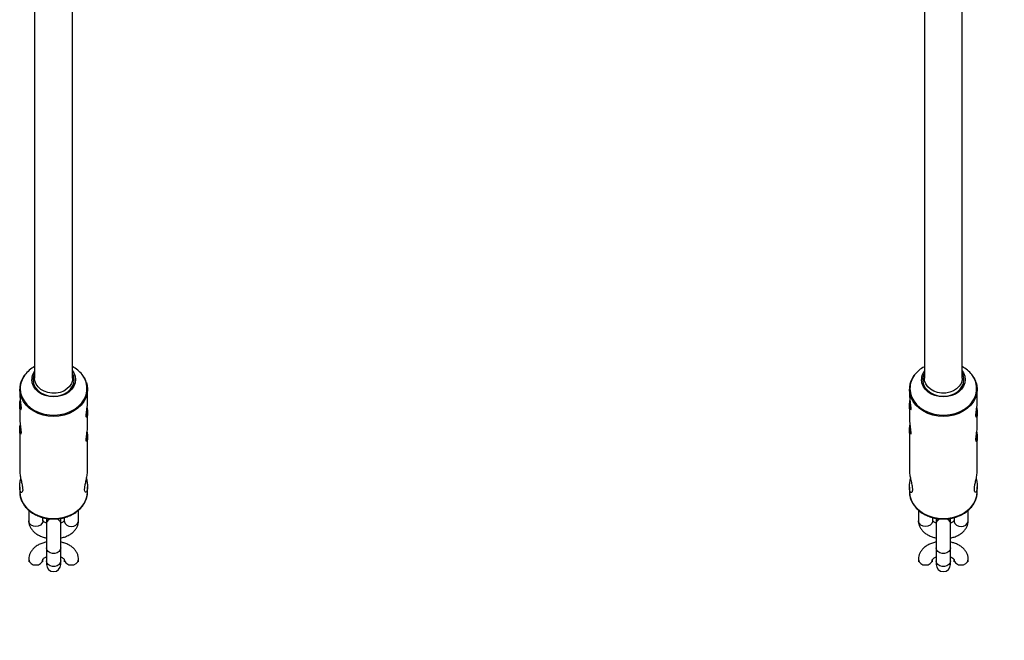
# Model space of a CAD drawing. Units: millimetres. Extents: x -4617 to 4618, y -2327 to 2327.
# Drawn here: x 2298 to 2713, y -1110 to -848 of the extents above; entities that cross this region are included whole.
import ezdxf

# ---------------------------------------------------------------- set-up
doc = ezdxf.new("R2010")
doc.units = ezdxf.units.MM

msp = doc.modelspace()

# ---------------------------------------------------------------- linework, layer by layer
at = {"color": 7, "linetype": 'Continuous', "lineweight": 25}
for p, q in [((2304.51, -840.68), (2304.51, -999.51)), ((2320.51, -999.51), (2320.51, -840.68)), ((2679.5, -840.67), (2679.5, -999.44)), ((2695.5, -999.44), (2695.5, -840.68)), ((2298.21, -1004.22), (2298.21, -1006.53)), ((2326.81, -1009.56), (2326.81, -1004.22)), ((2673.21, -1004.22), (2673.21, -1006.53)), ((2701.81, -1009.56), (2701.81, -1004.22)), ((2298.21, -1011.36), (2298.21, -1016.86)), ((2673.21, -1011.36), (2673.21, -1016.86)), ((2326.81, -1019.77), (2326.81, -1014.38)), ((2701.81, -1019.77), (2701.81, -1014.38)), ((2298.21, -1021.68), (2298.21, -1038.25)), ((2326.81, -1038.29), (2326.81, -1024.58)), ((2673.21, -1021.68), (2673.21, -1038.25)), ((2701.81, -1038.29), (2701.81, -1024.58)), ((2298.21, -1045.36), (2298.21, -1047.25)), ((2326.81, -1047.25), (2326.81, -1045.26)), ((2673.21, -1045.36), (2673.21, -1047.25)), ((2701.81, -1047.25), (2701.81, -1045.26)), ((2302.01, -1055.06), (2302.01, -1059.57)), ((2308.01, -1059.57), (2308.01, -1058.21)), ((2317.01, -1058.21), (2317.01, -1059.57)), ((2323.01, -1059.57), (2323.01, -1055.06)), ((2677.01, -1055.06), (2677.01, -1059.57)), ((2683.01, -1059.57), (2683.01, -1058.21)), ((2692.01, -1058.21), (2692.01, -1059.57)), ((2698.01, -1059.57), (2698.01, -1055.06)), ((2309.5, -1058.43), (2309.5, -1077.99)), ((2315.5, -1077.99), (2315.5, -1058.4)), ((2684.5, -1058.43), (2684.5, -1077.99)), ((2690.5, -1077.99), (2690.5, -1058.4)), ((2302, -1075.79), (2302, -1076.87)), ((2308, -1076.88), (2308, -1075.8)), ((2317, -1075.8), (2317, -1076.87)), ((2323, -1076.88), (2323, -1075.8)), ((2677, -1075.79), (2677, -1076.87)), ((2683, -1076.88), (2683, -1075.8)), ((2692, -1075.8), (2692, -1076.87)), ((2698, -1076.88), (2698, -1075.8))]:
    msp.add_line(p, q, dxfattribs=at)
at = {"color": 8, "linetype": 'Continuous', "lineweight": 25, "flags": 128}
for points in [[(2298.42, -1003.84), (2298.6, -1005.64), (2299.15, -1007.39), (2300.03, -1009.05), (2301.25, -1010.57), (2302.75, -1011.92), (2304.51, -1013.06), (2306.47, -1013.96), (2308.59, -1014.6), (2310.81, -1014.96), (2313.08, -1015.03), (2315.33, -1014.81), (2317.51, -1014.31), (2319.55, -1013.54), (2321.42, -1012.52), (2323.06, -1011.27), (2324.42, -1009.83), (2325.47, -1008.23), (2326.19, -1006.52), (2326.55, -1004.75), (2326.55, -1002.94), (2326.19, -1001.17), (2325.47, -999.46), (2324.48, -997.94)], [(2673.42, -1003.84), (2673.6, -1005.64), (2674.15, -1007.39), (2675.03, -1009.05), (2676.25, -1010.57), (2677.75, -1011.92), (2679.51, -1013.06), (2681.47, -1013.96), (2683.59, -1014.6), (2685.81, -1014.96), (2688.08, -1015.03), (2690.33, -1014.81), (2692.51, -1014.31), (2694.55, -1013.54), (2696.42, -1012.52), (2698.06, -1011.27), (2699.42, -1009.83), (2700.47, -1008.23), (2701.19, -1006.52), (2701.55, -1004.75), (2701.55, -1002.94), (2701.19, -1001.17), (2700.47, -999.46), (2699.48, -997.94)], [(2326.34, -1007.1), (2326.11, -1007.73), (2325.25, -1009.38), (2324.08, -1010.9), (2322.62, -1012.25), (2320.92, -1013.41), (2319, -1014.34), (2316.93, -1015.02), (2314.75, -1015.44), (2312.51, -1015.58), (2310.27, -1015.44), (2308.09, -1015.02), (2306.02, -1014.34), (2304.1, -1013.41), (2302.4, -1012.25), (2300.94, -1010.9), (2299.77, -1009.38), (2298.91, -1007.73), (2298.39, -1006), (2298.21, -1004.22), (2298.21, -1004.13)], [(2701.34, -1007.1), (2701.11, -1007.73), (2700.25, -1009.38), (2699.08, -1010.9), (2697.62, -1012.25), (2695.92, -1013.41), (2694, -1014.34), (2691.93, -1015.02), (2689.75, -1015.44), (2687.51, -1015.58), (2685.27, -1015.44), (2683.09, -1015.02), (2681.02, -1014.34), (2679.1, -1013.41), (2677.4, -1012.25), (2675.94, -1010.9), (2674.77, -1009.38), (2673.91, -1007.73), (2673.39, -1006), (2673.21, -1004.22), (2673.21, -1004.13)], [(2298.21, -1047.25), (2298.39, -1049.02), (2298.91, -1050.76), (2299.77, -1052.4), (2300.94, -1053.92), (2302.4, -1055.28), (2304.1, -1056.44), (2306.02, -1057.37), (2308.09, -1058.05), (2310.27, -1058.47), (2312.51, -1058.61), (2314.75, -1058.47), (2316.93, -1058.05), (2319, -1057.37), (2320.92, -1056.44), (2322.62, -1055.28), (2324.08, -1053.92), (2325.25, -1052.4), (2326.11, -1050.76), (2326.63, -1049.02), (2326.81, -1047.25)], [(2673.21, -1047.25), (2673.39, -1049.02), (2673.91, -1050.76), (2674.77, -1052.4), (2675.94, -1053.92), (2677.4, -1055.28), (2679.1, -1056.44), (2681.02, -1057.37), (2683.09, -1058.05), (2685.27, -1058.47), (2687.51, -1058.61), (2689.75, -1058.47), (2691.93, -1058.05), (2694, -1057.37), (2695.92, -1056.44), (2697.62, -1055.28), (2699.08, -1053.92), (2700.25, -1052.4), (2701.11, -1050.76), (2701.63, -1049.02), (2701.81, -1047.25)], [(2308.01, -1059.57), (2307.96, -1059.99), (2307.61, -1060.77), (2306.94, -1061.4), (2306.04, -1061.81), (2305.01, -1061.96), (2303.98, -1061.81), (2303.08, -1061.4), (2302.41, -1060.77), (2302.06, -1059.99), (2302.01, -1059.57)], [(2317.01, -1059.57), (2317.06, -1059.99), (2317.41, -1060.77), (2318.08, -1061.4), (2318.98, -1061.81), (2320.01, -1061.96), (2321.04, -1061.81), (2321.94, -1061.4), (2322.61, -1060.77), (2322.96, -1059.99), (2323.01, -1059.57)], [(2683.01, -1059.57), (2682.96, -1059.99), (2682.61, -1060.77), (2681.94, -1061.4), (2681.04, -1061.81), (2680.01, -1061.96), (2678.98, -1061.81), (2678.08, -1061.4), (2677.41, -1060.77), (2677.06, -1059.99), (2677.01, -1059.57)], [(2692.01, -1059.57), (2692.06, -1059.99), (2692.41, -1060.77), (2693.08, -1061.4), (2693.98, -1061.81), (2695.01, -1061.96), (2696.04, -1061.81), (2696.94, -1061.4), (2697.61, -1060.77), (2697.96, -1059.99), (2698.01, -1059.57)], [(2315.5, -1070.98), (2315.32, -1071.79), (2314.8, -1072.51), (2314, -1073.04), (2313.02, -1073.33), (2311.98, -1073.33), (2311, -1073.04), (2310.2, -1072.51), (2309.68, -1071.79), (2309.5, -1070.98)], [(2690.5, -1070.98), (2690.32, -1071.79), (2689.8, -1072.51), (2689, -1073.04), (2688.02, -1073.33), (2686.98, -1073.33), (2686, -1073.04), (2685.2, -1072.51), (2684.68, -1071.79), (2684.5, -1070.98)], [(2315.5, -1076.46), (2315.32, -1077.27), (2314.8, -1077.99), (2314, -1078.52), (2313.02, -1078.8), (2311.98, -1078.8), (2311, -1078.52), (2310.2, -1077.99), (2309.68, -1077.27), (2309.5, -1076.46), (2309.5, -1076.46)], [(2690.5, -1076.46), (2690.32, -1077.27), (2689.8, -1077.99), (2689, -1078.52), (2688.02, -1078.8), (2686.98, -1078.8), (2686, -1078.52), (2685.2, -1077.99), (2684.68, -1077.27), (2684.5, -1076.46), (2684.5, -1076.46)]]:
    msp.add_lwpolyline(points, dxfattribs=at)
at = {"color": 7, "linetype": 'Continuous', "lineweight": 25, "flags": 128}
for points in [[(2320.51, -996.39), (2321.04, -997.25), (2321.57, -998.62), (2321.75, -1000.06), (2321.57, -1001.49), (2321.04, -1002.86), (2320.19, -1004.13), (2319.04, -1005.25), (2317.64, -1006.16), (2316.04, -1006.84), (2314.31, -1007.25), (2312.51, -1007.39), (2310.71, -1007.25), (2308.98, -1006.84), (2307.38, -1006.16), (2305.98, -1005.25), (2304.83, -1004.13), (2303.98, -1002.86), (2303.45, -1001.49), (2303.27, -1000.06), (2303.27, -1000.06)], [(2304.51, -997.45), (2304.21, -998.1), (2303.85, -999.47), (2303.85, -1000.87), (2304.21, -1002.24), (2304.9, -1003.52), (2305.91, -1004.67), (2307.18, -1005.63), (2308.68, -1006.37), (2310.33, -1006.86), (2312.07, -1007.07), (2313.83, -1007), (2315.53, -1006.65), (2317.11, -1006.03), (2318.5, -1005.18), (2319.65, -1004.12), (2320.5, -1002.89), (2321.03, -1001.56), (2321.21, -1000.17), (2321.21, -1000.17)], [(2320.51, -999.51), (2320.43, -1000.41), (2320, -1001.75), (2319.22, -1002.97), (2318.12, -1004.04), (2316.77, -1004.89), (2315.21, -1005.49), (2313.53, -1005.81), (2311.8, -1005.84), (2310.11, -1005.57), (2308.52, -1005.02), (2307.12, -1004.21), (2305.98, -1003.18), (2305.14, -1001.98), (2304.64, -1000.66), (2304.51, -999.51)], [(2321.21, -1000.17), (2321.03, -998.78), (2320.51, -997.45)], [(2695.5, -996.37), (2696.04, -997.25), (2696.57, -998.62), (2696.75, -1000.06), (2696.57, -1001.49), (2696.04, -1002.86), (2695.19, -1004.13), (2694.04, -1005.25), (2692.64, -1006.16), (2691.04, -1006.84), (2689.31, -1007.25), (2687.51, -1007.39), (2685.71, -1007.25), (2683.98, -1006.84), (2682.38, -1006.16), (2680.98, -1005.25), (2679.83, -1004.13), (2678.98, -1002.86), (2678.45, -1001.49), (2678.27, -1000.06), (2678.27, -1000.06)], [(2679.5, -997.47), (2679.21, -998.1), (2678.85, -999.47), (2678.85, -1000.87), (2679.21, -1002.24), (2679.9, -1003.52), (2680.91, -1004.67), (2682.18, -1005.63), (2683.68, -1006.37), (2685.33, -1006.86), (2687.07, -1007.07), (2688.83, -1007), (2690.53, -1006.65), (2692.11, -1006.03), (2693.5, -1005.18), (2694.65, -1004.12), (2695.5, -1002.89), (2696.03, -1001.56), (2696.21, -1000.17), (2696.21, -1000.17)], [(2695.5, -999.44), (2695.42, -1000.34), (2694.99, -1001.67), (2694.21, -1002.9), (2693.11, -1003.96), (2691.76, -1004.82), (2690.2, -1005.42), (2688.52, -1005.74), (2686.79, -1005.77), (2685.1, -1005.5), (2683.51, -1004.95), (2682.11, -1004.14), (2680.97, -1003.11), (2680.13, -1001.91), (2679.63, -1000.59), (2679.5, -999.44)], [(2326.31, -1001.25), (2326.63, -1002.44), (2326.81, -1004.22)], [(2326.81, -1004.22), (2326.63, -1006), (2326.34, -1007.1)], [(2701.31, -1001.25), (2701.63, -1002.44), (2701.81, -1004.22)], [(2701.81, -1004.22), (2701.63, -1006), (2701.34, -1007.1)], [(2298.22, -1006.53), (2298.23, -1007.14), (2298.35, -1008.37), (2298.52, -1009.68), (2298.7, -1010.95), (2298.78, -1011.98), (2298.74, -1012.65), (2298.6, -1012.92), (2298.41, -1012.77), (2298.26, -1012.18), (2298.21, -1011.36), (2298.21, -1011.36)], [(2673.22, -1006.53), (2673.23, -1007.14), (2673.35, -1008.37), (2673.52, -1009.68), (2673.7, -1010.95), (2673.78, -1011.98), (2673.74, -1012.65), (2673.6, -1012.92), (2673.41, -1012.77), (2673.26, -1012.18), (2673.21, -1011.36), (2673.21, -1011.36)], [(2298.22, -1016.86), (2298.23, -1017.46), (2298.35, -1018.69), (2298.52, -1020), (2298.7, -1021.27), (2298.78, -1022.31), (2298.74, -1022.98), (2298.6, -1023.25), (2298.41, -1023.09), (2298.26, -1022.5), (2298.21, -1021.68), (2298.21, -1021.68)], [(2673.22, -1016.86), (2673.23, -1017.46), (2673.35, -1018.69), (2673.52, -1020), (2673.7, -1021.27), (2673.78, -1022.31), (2673.74, -1022.98), (2673.6, -1023.25), (2673.41, -1023.09), (2673.26, -1022.5), (2673.21, -1021.68), (2673.21, -1021.68)]]:
    msp.add_lwpolyline(points, dxfattribs=at)
at = {"color": 7, "linetype": 'Continuous', "lineweight": 25}
for centre, radius, start, end in [((2310.63, -1005.99), 12.91, 118.3018, 142.459), ((2314.51, -1005.86), 12.74, 38.4524, 61.8878), ((2685.48, -1005.81), 12.67, 118.1273, 142.6823), ((2689.51, -1005.87), 12.74, 38.4533, 61.9355), ((2309.53, -1000.12), 6.26, 143.35, 179.3865), ((2684.53, -1000.12), 6.26, 143.4969, 179.3903), ((2690.41, -1000.21), 5.8, 0.443, 28.6626), ((2690.06, -822.63), 1500, 263.29301, 350.54338), ((2312.5, -1077.99), 3, 180, 0), ((2687.5, -1077.99), 3, 180, 0)]:
    msp.add_arc(centre, radius, start, end, dxfattribs=at)
at = {"color": 8, "linetype": 'Continuous', "lineweight": 25}
for centre, radius, start, end in [((2308.03, -1003.97), 9.61, 142.6052, 179.2743), ((2683.03, -1003.97), 9.61, 142.6052, 179.2743), ((2311.59, -1060.93), 2.14, 99.8855, 167.5177), ((2311.58, -1060.93), 2.13, 100.8222, 167.6664), ((2313.42, -1060.92), 2.13, 12.3686, 79.3974), ((2313.42, -1060.93), 2.13, 12.3336, 79.1778), ((2686.59, -1060.93), 2.14, 99.8855, 167.5177), ((2686.6, -1060.95), 2.15, 99.5172, 167.4595), ((2688.41, -1060.94), 2.14, 12.4182, 79.71), ((2688.42, -1060.92), 2.13, 12.3686, 79.3974), ((2304.72, -1075.46), 2.74, 187.0611, 275.9504), ((2305.33, -1075.51), 2.69, 263.0073, 352.9488), ((2319.68, -1075.51), 2.69, 186.9242, 276.9461), ((2320.29, -1075.46), 2.74, 264.0002, 352.8408), ((2679.72, -1075.46), 2.74, 187.0611, 275.9504), ((2680.33, -1075.51), 2.69, 263.0073, 352.9488), ((2694.68, -1075.51), 2.69, 186.9242, 276.9461), ((2695.29, -1075.46), 2.74, 264.0002, 352.8408)]:
    msp.add_arc(centre, radius, start, end, dxfattribs=at)
at = {"color": 7, "linetype": 'Continuous', "lineweight": 25}
for points, knots in [([(2300.28, -998.24), (2300.23, -998.3), (2299.77, -998.84), (2299.16, -999.98), (2298.52, -1001.63), (2298.22, -1003.04), (2298.24, -1003.87), (2298.25, -1004.12)], [0, 0, 0, 0, 0.035916, 0.317789, 0.598249, 0.877185, 1, 1, 1, 1]), ([(2326.26, -1001.14), (2326.12, -1000.73), (2325.77, -999.78), (2325.18, -998.74), (2324.68, -998.16), (2324.58, -998.05)], [0, 0, 0, 0, 0.372922, 0.879077, 1, 1, 1, 1]), ([(2675.28, -998.24), (2675.23, -998.3), (2674.77, -998.84), (2674.16, -999.98), (2673.52, -1001.63), (2673.22, -1003.04), (2673.24, -1003.87), (2673.25, -1004.12)], [0, 0, 0, 0, 0.035916, 0.317789, 0.598249, 0.877185, 1, 1, 1, 1]), ([(2701.26, -1001.14), (2701.12, -1000.73), (2700.77, -999.78), (2700.18, -998.74), (2699.68, -998.16), (2699.58, -998.05)], [0, 0, 0, 0, 0.372922, 0.879077, 1, 1, 1, 1]), ([(2298.21, -1011.36), (2298.22, -1010.98), (2298.25, -1010.23), (2298.36, -1009.35), (2298.42, -1008.91)], [0, 0, 0, 0, 0.501356, 1, 1, 1, 1]), ([(2326.24, -1015.14), (2326.25, -1014.84), (2326.28, -1014.24), (2326.45, -1013), (2326.65, -1011.67), (2326.79, -1010.44), (2326.8, -1009.82), (2326.8, -1009.56)], [0, 0, 0, 0, 0.209065, 0.417928, 0.632, 0.849796, 1, 1, 1, 1]), ([(2326.6, -1011.97), (2326.65, -1012.32), (2326.75, -1013.12), (2326.83, -1014.26), (2326.79, -1015.23), (2326.63, -1015.84), (2326.44, -1016.04), (2326.27, -1015.81), (2326.25, -1015.35), (2326.24, -1015.14)], [0, 0, 0, 0, 0.117558, 0.269992, 0.417305, 0.563449, 0.713824, 0.867866, 1, 1, 1, 1]), ([(2673.21, -1011.36), (2673.22, -1010.98), (2673.25, -1010.23), (2673.36, -1009.35), (2673.42, -1008.91)], [0, 0, 0, 0, 0.501356, 1, 1, 1, 1]), ([(2701.24, -1015.14), (2701.25, -1014.84), (2701.28, -1014.24), (2701.45, -1013), (2701.65, -1011.67), (2701.79, -1010.44), (2701.8, -1009.82), (2701.8, -1009.56)], [0, 0, 0, 0, 0.209065, 0.417928, 0.632, 0.849796, 1, 1, 1, 1]), ([(2701.6, -1011.97), (2701.65, -1012.32), (2701.75, -1013.12), (2701.83, -1014.26), (2701.79, -1015.23), (2701.63, -1015.84), (2701.44, -1016.04), (2701.27, -1015.81), (2701.25, -1015.35), (2701.24, -1015.14)], [0, 0, 0, 0, 0.117558, 0.269992, 0.417305, 0.563449, 0.713824, 0.867866, 1, 1, 1, 1]), ([(2298.21, -1021.68), (2298.22, -1021.3), (2298.25, -1020.55), (2298.36, -1019.68), (2298.42, -1019.24)], [0, 0, 0, 0, 0.5013558, 1, 1, 1, 1]), ([(2326.24, -1025.34), (2326.25, -1025.04), (2326.28, -1024.44), (2326.45, -1023.2), (2326.65, -1021.87), (2326.79, -1020.64), (2326.8, -1020.02), (2326.8, -1019.77)], [0, 0, 0, 0, 0.209065, 0.417928, 0.632, 0.849796, 1, 1, 1, 1]), ([(2673.21, -1021.68), (2673.22, -1021.3), (2673.25, -1020.55), (2673.36, -1019.68), (2673.42, -1019.24)], [0, 0, 0, 0, 0.5013558, 1, 1, 1, 1]), ([(2701.24, -1025.34), (2701.25, -1025.04), (2701.28, -1024.44), (2701.45, -1023.2), (2701.65, -1021.87), (2701.79, -1020.64), (2701.8, -1020.02), (2701.8, -1019.77)], [0, 0, 0, 0, 0.209065, 0.417928, 0.632, 0.849796, 1, 1, 1, 1]), ([(2326.6, -1022.17), (2326.65, -1022.52), (2326.75, -1023.32), (2326.83, -1024.46), (2326.79, -1025.43), (2326.63, -1026.04), (2326.44, -1026.24), (2326.27, -1026.01), (2326.25, -1025.56), (2326.24, -1025.34)], [0, 0, 0, 0, 0.117558, 0.269992, 0.417305, 0.563449, 0.713824, 0.867866, 1, 1, 1, 1]), ([(2701.6, -1022.17), (2701.65, -1022.52), (2701.75, -1023.32), (2701.83, -1024.46), (2701.79, -1025.43), (2701.63, -1026.04), (2701.44, -1026.24), (2701.27, -1026.01), (2701.25, -1025.56), (2701.24, -1025.34)], [0, 0, 0, 0, 0.117558, 0.269992, 0.417305, 0.563449, 0.713824, 0.867866, 1, 1, 1, 1]), ([(2298.24, -1038.25), (2298.23, -1038.45), (2298.21, -1039.13), (2298.43, -1040.62), (2298.81, -1042.51), (2299.25, -1044.42), (2299.51, -1046.06), (2299.47, -1047.18), (2299.18, -1047.72), (2298.76, -1047.69), (2298.36, -1047), (2298.22, -1046.06), (2298.21, -1045.45), (2298.21, -1045.36)], [0, 0, 0, 0, 0.044218, 0.142688, 0.24426, 0.352948, 0.462943, 0.564585, 0.661758, 0.764746, 0.875003, 0.98318, 1, 1, 1, 1]), ([(2325.58, -1046.39), (2325.61, -1045.97), (2325.66, -1045.12), (2326.03, -1043.38), (2326.44, -1041.48), (2326.77, -1039.65), (2326.78, -1038.7), (2326.79, -1038.29)], [0, 0, 0, 0, 0.202552, 0.404678, 0.617585, 0.839007, 1, 1, 1, 1]), ([(2673.24, -1038.25), (2673.23, -1038.45), (2673.21, -1039.13), (2673.43, -1040.62), (2673.81, -1042.51), (2674.25, -1044.42), (2674.51, -1046.06), (2674.47, -1047.18), (2674.18, -1047.72), (2673.76, -1047.69), (2673.36, -1047), (2673.22, -1046.06), (2673.21, -1045.45), (2673.21, -1045.36)], [0, 0, 0, 0, 0.044218, 0.142688, 0.24426, 0.352948, 0.462943, 0.564585, 0.661758, 0.764746, 0.875003, 0.98318, 1, 1, 1, 1]), ([(2700.58, -1046.39), (2700.61, -1045.97), (2700.66, -1045.12), (2701.03, -1043.38), (2701.44, -1041.48), (2701.77, -1039.65), (2701.78, -1038.7), (2701.79, -1038.29)], [0, 0, 0, 0, 0.202552, 0.404678, 0.617585, 0.839007, 1, 1, 1, 1]), ([(2298.21, -1045.36), (2298.24, -1044.83), (2298.29, -1043.75), (2298.53, -1042.44), (2298.66, -1041.79), (2298.67, -1041.76)], [0, 0, 0, 0, 0.486484, 0.972133, 1, 1, 1, 1]), ([(2326.36, -1041.8), (2326.44, -1042.16), (2326.65, -1043.19), (2326.83, -1044.76), (2326.8, -1046.24), (2326.53, -1047.23), (2326.13, -1047.67), (2325.73, -1047.49), (2325.59, -1046.89), (2325.58, -1046.44), (2325.58, -1046.39)], [0, 0, 0, 0, 0.085474, 0.2402639, 0.3847053, 0.5245661, 0.6707207, 0.8261943, 0.9800723, 1, 1, 1, 1]), ([(2673.21, -1045.36), (2673.24, -1044.83), (2673.29, -1043.75), (2673.53, -1042.44), (2673.66, -1041.79), (2673.67, -1041.76)], [0, 0, 0, 0, 0.486484, 0.972133, 1, 1, 1, 1]), ([(2701.36, -1041.8), (2701.44, -1042.16), (2701.65, -1043.19), (2701.83, -1044.76), (2701.8, -1046.24), (2701.53, -1047.23), (2701.13, -1047.67), (2700.73, -1047.49), (2700.59, -1046.89), (2700.58, -1046.44), (2700.58, -1046.39)], [0, 0, 0, 0, 0.085474, 0.240264, 0.384705, 0.524566, 0.670721, 0.826194, 0.980072, 1, 1, 1, 1]), ([(2298.21, -1047.25), (2298.22, -1047.57), (2298.25, -1048.46), (2298.54, -1049.91), (2299.18, -1051.55), (2300.11, -1053.1), (2301.31, -1054.52), (2302.77, -1055.78), (2304.44, -1056.85), (2306.29, -1057.71), (2308.28, -1058.34), (2310.36, -1058.73), (2312.49, -1058.86), (2314.63, -1058.73), (2316.72, -1058.35), (2318.71, -1057.72), (2320.57, -1056.86), (2322.26, -1055.78), (2323.72, -1054.5), (2324.94, -1053.06), (2325.88, -1051.49), (2326.5, -1049.83), (2326.81, -1048.36), (2326.78, -1047.47), (2326.77, -1047.15)], [0, 0, 0, 0, 0.0259065, 0.072554, 0.1192456, 0.166075, 0.2131126, 0.260365, 0.3077943, 0.3553469, 0.4029754, 0.4506478, 0.4983474, 0.5460693, 0.5938153, 0.6415863, 0.6893764, 0.7371653, 0.784914, 0.8325619, 0.8800353, 0.9272709, 0.9742497, 1, 1, 1, 1]), ([(2673.21, -1047.25), (2673.22, -1047.57), (2673.25, -1048.46), (2673.54, -1049.91), (2674.18, -1051.55), (2675.11, -1053.1), (2676.31, -1054.52), (2677.77, -1055.78), (2679.44, -1056.85), (2681.29, -1057.71), (2683.28, -1058.34), (2685.36, -1058.73), (2687.49, -1058.86), (2689.63, -1058.73), (2691.72, -1058.35), (2693.71, -1057.72), (2695.57, -1056.86), (2697.26, -1055.78), (2698.72, -1054.5), (2699.94, -1053.06), (2700.88, -1051.49), (2701.5, -1049.83), (2701.81, -1048.36), (2701.78, -1047.47), (2701.77, -1047.15)], [0, 0, 0, 0, 0.025907, 0.072554, 0.119246, 0.166075, 0.213113, 0.260365, 0.307794, 0.355347, 0.402975, 0.450648, 0.498347, 0.546069, 0.593815, 0.641586, 0.689376, 0.737165, 0.784914, 0.832562, 0.880035, 0.927271, 0.97425, 1, 1, 1, 1]), ([(2302.01, -1059.57), (2302.03, -1059.91), (2302.07, -1060.7), (2302.44, -1061.88), (2303.09, -1063.07), (2304, -1064.14), (2305.16, -1065.09), (2306.55, -1065.88), (2308.01, -1066.48), (2309.04, -1066.7), (2309.5, -1066.8)], [0, 0, 0, 0, 0.094744, 0.218888, 0.343103, 0.47082, 0.604306, 0.743739, 0.887063, 1, 1, 1, 1]), ([(2309.5, -1060.58), (2309.28, -1060.48), (2308.79, -1060.28), (2308.3, -1059.91), (2308.03, -1059.61), (2308, -1059.51), (2308.01, -1059.53), (2308.01, -1059.53)], [0, 0, 0, 0, 0.198771, 0.453821, 0.708033, 0.97184, 1, 1, 1, 1]), ([(2317.01, -1059.55), (2317.01, -1059.55), (2317.01, -1059.54), (2316.88, -1059.76), (2316.47, -1060.11), (2315.97, -1060.42), (2315.58, -1060.55), (2315.5, -1060.58)], [0, 0, 0, 0, 0.174938, 0.421477, 0.678507, 0.929673, 1, 1, 1, 1]), ([(2315.5, -1066.82), (2316.03, -1066.69), (2317.15, -1066.44), (2318.71, -1065.77), (2320.12, -1064.91), (2321.26, -1063.89), (2322.12, -1062.78), (2322.7, -1061.57), (2322.98, -1060.49), (2323, -1059.82), (2323.01, -1059.57)], [0, 0, 0, 0, 0.130505, 0.278097, 0.428091, 0.561936, 0.689992, 0.812909, 0.932717, 1, 1, 1, 1]), ([(2677.01, -1059.57), (2677.03, -1059.91), (2677.07, -1060.7), (2677.44, -1061.88), (2678.09, -1063.07), (2679, -1064.14), (2680.16, -1065.09), (2681.55, -1065.88), (2683.01, -1066.48), (2684.04, -1066.7), (2684.5, -1066.8)], [0, 0, 0, 0, 0.094744, 0.218888, 0.343103, 0.47082, 0.604306, 0.743739, 0.887063, 1, 1, 1, 1]), ([(2684.5, -1060.58), (2684.28, -1060.48), (2683.79, -1060.28), (2683.3, -1059.91), (2683.03, -1059.61), (2683, -1059.51), (2683.01, -1059.53), (2683.01, -1059.53)], [0, 0, 0, 0, 0.198771, 0.453821, 0.708033, 0.97184, 1, 1, 1, 1]), ([(2692.01, -1059.55), (2692.01, -1059.55), (2692.01, -1059.54), (2691.88, -1059.76), (2691.47, -1060.11), (2690.97, -1060.42), (2690.58, -1060.55), (2690.5, -1060.58)], [0, 0, 0, 0, 0.174938, 0.421477, 0.678507, 0.929673, 1, 1, 1, 1]), ([(2690.5, -1066.82), (2691.03, -1066.69), (2692.15, -1066.44), (2693.71, -1065.77), (2695.12, -1064.91), (2696.26, -1063.89), (2697.12, -1062.78), (2697.7, -1061.57), (2697.98, -1060.49), (2698, -1059.82), (2698.01, -1059.57)], [0, 0, 0, 0, 0.130505, 0.278097, 0.428091, 0.561936, 0.689992, 0.812909, 0.932717, 1, 1, 1, 1]), ([(2309.5, -1068.56), (2308.98, -1068.68), (2307.87, -1068.94), (2306.3, -1069.6), (2304.89, -1070.46), (2303.75, -1071.48), (2302.9, -1072.59), (2302.31, -1073.79), (2302.04, -1074.88), (2302.01, -1075.55), (2302, -1075.79)], [0, 0, 0, 0, 0.129123, 0.276957, 0.427197, 0.561289, 0.689584, 0.812725, 0.932744, 1, 1, 1, 1]), ([(2323, -1075.8), (2322.99, -1075.47), (2322.95, -1074.68), (2322.58, -1073.5), (2321.93, -1072.31), (2321.02, -1071.23), (2319.86, -1070.29), (2318.47, -1069.49), (2317, -1068.9), (2315.96, -1068.67), (2315.5, -1068.57)], [0, 0, 0, 0, 0.094588, 0.218527, 0.342525, 0.470004, 0.603236, 0.742409, 0.88548, 1, 1, 1, 1]), ([(2684.5, -1068.56), (2683.98, -1068.68), (2682.87, -1068.94), (2681.3, -1069.6), (2679.89, -1070.46), (2678.75, -1071.48), (2677.9, -1072.59), (2677.31, -1073.79), (2677.04, -1074.88), (2677.01, -1075.55), (2677, -1075.79)], [0, 0, 0, 0, 0.129123, 0.276957, 0.427197, 0.561289, 0.689584, 0.812725, 0.932744, 1, 1, 1, 1]), ([(2684.5, -1068.56), (2683.98, -1068.68), (2682.87, -1068.94), (2681.3, -1069.6), (2679.89, -1070.46), (2678.75, -1071.48), (2677.9, -1072.59), (2677.31, -1073.79), (2677.04, -1074.88), (2677.01, -1075.55), (2677, -1075.79)], [0, 0, 0, 0, 0.129123, 0.276957, 0.427197, 0.561289, 0.689584, 0.812725, 0.932744, 1, 1, 1, 1]), ([(2698, -1075.8), (2697.99, -1075.47), (2697.95, -1074.68), (2697.58, -1073.5), (2696.93, -1072.31), (2696.02, -1071.23), (2694.86, -1070.29), (2693.47, -1069.49), (2692, -1068.9), (2690.96, -1068.67), (2690.5, -1068.57)], [0, 0, 0, 0, 0.094588, 0.218527, 0.342525, 0.470004, 0.603236, 0.742409, 0.88548, 1, 1, 1, 1]), ([(2698, -1075.8), (2697.99, -1075.47), (2697.95, -1074.68), (2697.58, -1073.5), (2696.93, -1072.31), (2696.02, -1071.23), (2694.86, -1070.29), (2693.47, -1069.49), (2692, -1068.9), (2690.96, -1068.67), (2690.5, -1068.57)], [0, 0, 0, 0, 0.094588, 0.218527, 0.342525, 0.470004, 0.603236, 0.742409, 0.88548, 1, 1, 1, 1]), ([(2308.01, -1075.82), (2308, -1075.83), (2308, -1075.83), (2308.13, -1075.62), (2308.55, -1075.26), (2309.06, -1074.94), (2309.48, -1074.8), (2309.59, -1074.76)], [0, 0, 0, 0, 0.170895, 0.412078, 0.663521, 0.909209, 1, 1, 1, 1]), ([(2315.4, -1074.75), (2315.66, -1074.85), (2316.2, -1075.08), (2316.72, -1075.47), (2316.98, -1075.76), (2317.01, -1075.86), (2317.01, -1075.84), (2317.01, -1075.84)], [0, 0, 0, 0, 0.227297, 0.473502, 0.718925, 0.97365, 1, 1, 1, 1]), ([(2683.01, -1075.82), (2683, -1075.83), (2683, -1075.83), (2683.13, -1075.62), (2683.55, -1075.26), (2684.06, -1074.94), (2684.48, -1074.8), (2684.59, -1074.76)], [0, 0, 0, 0, 0.170895, 0.412078, 0.663521, 0.909209, 1, 1, 1, 1]), ([(2683.01, -1075.82), (2683, -1075.83), (2683, -1075.83), (2683.13, -1075.62), (2683.55, -1075.26), (2684.06, -1074.94), (2684.48, -1074.8), (2684.59, -1074.76)], [0, 0, 0, 0, 0.170895, 0.412078, 0.663521, 0.909209, 1, 1, 1, 1]), ([(2690.4, -1074.75), (2690.66, -1074.85), (2691.2, -1075.08), (2691.72, -1075.47), (2691.98, -1075.76), (2692.01, -1075.86), (2692.01, -1075.84), (2692.01, -1075.84)], [0, 0, 0, 0, 0.227297, 0.473502, 0.718925, 0.97365, 1, 1, 1, 1]), ([(2690.4, -1074.75), (2690.66, -1074.85), (2691.2, -1075.08), (2691.72, -1075.47), (2691.98, -1075.76), (2692.01, -1075.86), (2692.01, -1075.84), (2692.01, -1075.84)], [0, 0, 0, 0, 0.227297, 0.473502, 0.718925, 0.97365, 1, 1, 1, 1])]:
    msp.add_open_spline(points, degree=3, knots=knots, dxfattribs=at)

doc.saveas('drawing.dxf')
